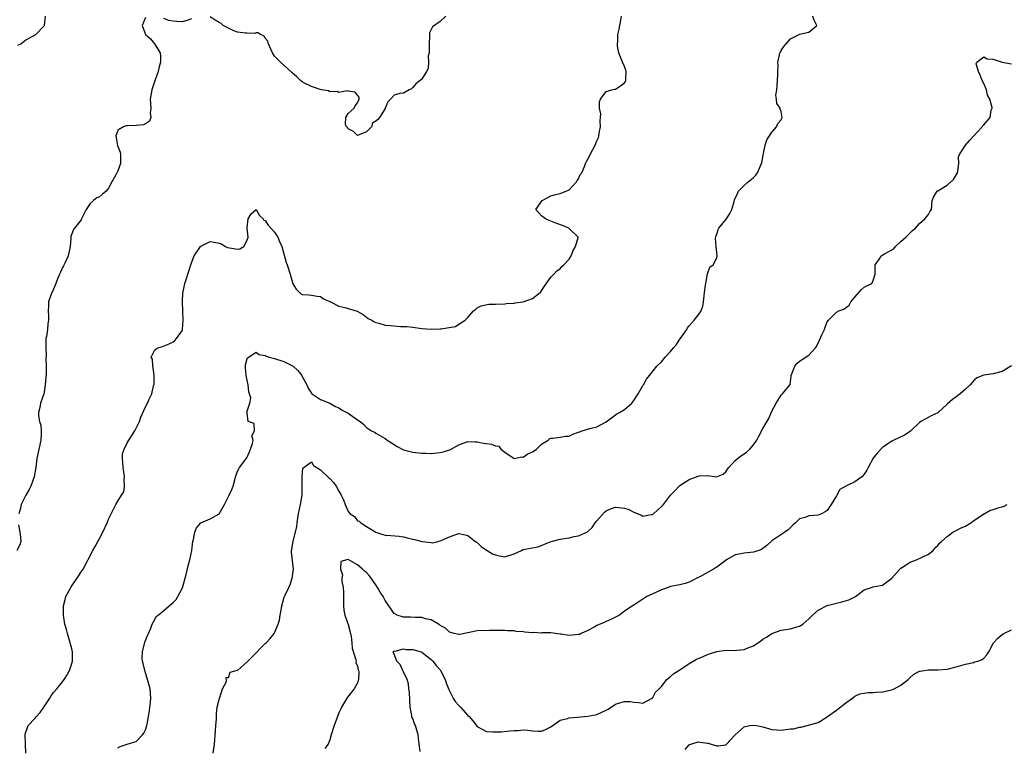
# Model space of a CAD drawing. Units: inches. Extents: x 2514000 to 2517000, y 1545000 to 1548000.
# Drawn here: x 2514354 to 2514567, y 1545298 to 1545456 of the extents above; entities that cross this region are included whole.
import ezdxf

# ---------------------------------------------------------------- set-up
doc = ezdxf.new("R2010")
doc.units = ezdxf.units.IN
doc.header["$MEASUREMENT"] = 0
doc.layers.add('LD25141545_2ft', color=134, linetype='Continuous')

msp = doc.modelspace()

# ---------------------------------------------------------------- linework, layer by layer
at = {"layer": 'LD25141545_2ft'}
for points, elevation in [([(2514353.3, 1545450.7), (2514353.93, 1545451), (2514355, 1545451.86), (2514356.69, 1545452.69), (2514357.19, 1545453), (2514359, 1545454.89), (2514359.07, 1545455), (2514359.31, 1545457)], 6870), ([(2514381, 1545456.67), (2514380.3, 1545455), (2514380.97, 1545453.03), (2514381, 1545452.98), (2514382.1, 1545452.1), (2514382.93, 1545451), (2514384.18, 1545449), (2514384.25, 1545448.25), (2514384.28, 1545447), (2514383.98, 1545446.02), (2514383.73, 1545445), (2514383.02, 1545442.98), (2514382.54, 1545441.46), (2514382.37, 1545441), (2514382.24, 1545440.24), (2514382.01, 1545439), (2514382.16, 1545437), (2514382.03, 1545436.03), (2514382.16, 1545435), (2514381.83, 1545434.17), (2514381, 1545433.6), (2514380.59, 1545433.41), (2514379, 1545433.24), (2514377, 1545433.22), (2514376.8, 1545433.2), (2514376.2, 1545433), (2514375, 1545432.22), (2514374.9, 1545431.94), (2514374.56, 1545431), (2514374.66, 1545430.66), (2514374.9, 1545428.9), (2514375.48, 1545427.48), (2514375.54, 1545427), (2514375.56, 1545426.44), (2514375.58, 1545425), (2514375, 1545423.45), (2514374.57, 1545422.57), (2514373.71, 1545421), (2514373, 1545419.65), (2514372.48, 1545419), (2514371.66, 1545418.34), (2514371, 1545417.75), (2514370.44, 1545417.56), (2514369.7, 1545417), (2514369, 1545416.36), (2514368.14, 1545415), (2514367.13, 1545413), (2514367, 1545412.81), (2514365.58, 1545411), (2514365.34, 1545410.66), (2514365, 1545409.72), (2514364.77, 1545409.23), (2514364.76, 1545409), (2514364.79, 1545408.79), (2514364.61, 1545407), (2514364.34, 1545405.66), (2514364.24, 1545405), (2514363.53, 1545403.53), (2514363.21, 1545402.79), (2514363, 1545402.43), (2514362.56, 1545401.44), (2514362.32, 1545401), (2514361.8, 1545399.8), (2514361.5, 1545399), (2514361.39, 1545398.61), (2514361, 1545397.73), (2514360.79, 1545397.21), (2514360.67, 1545397), (2514360.43, 1545396.43), (2514359.97, 1545395), (2514359.95, 1545394.05), (2514359.85, 1545393), (2514359.92, 1545391.92), (2514359.95, 1545391), (2514359.79, 1545390.21), (2514359.69, 1545389), (2514359.5, 1545387.5), (2514359.38, 1545387), (2514359.34, 1545386.66), (2514359.34, 1545385), (2514359.41, 1545383.41), (2514359.37, 1545382.63), (2514359.43, 1545381), (2514359.42, 1545379.42), (2514359.39, 1545378.61), (2514359.25, 1545377), (2514359, 1545375.4), (2514358.91, 1545375), (2514358.2, 1545373), (2514358.04, 1545372.04), (2514357.8, 1545371), (2514357.78, 1545370.22), (2514358, 1545369), (2514358.24, 1545368.24), (2514358.34, 1545367), (2514358.36, 1545366.36), (2514358.31, 1545365), (2514357.43, 1545361), (2514357.19, 1545359), (2514356.84, 1545357), (2514356.09, 1545355), (2514355.73, 1545354.27), (2514355.02, 1545353), (2514354.03, 1545351), (2514353.83, 1545350.17), (2514353.49, 1545349)], 6868), ([(2514355.03, 1545297), (2514354.92, 1545299), (2514354.86, 1545301), (2514354.87, 1545301.12), (2514355.37, 1545302.63), (2514355.54, 1545303), (2514357, 1545304.58), (2514357.34, 1545305), (2514358.13, 1545305.87), (2514358.93, 1545307), (2514360.25, 1545309), (2514360.5, 1545309.5), (2514361, 1545310.19), (2514361.73, 1545311), (2514363, 1545312.5), (2514363.37, 1545313), (2514363.98, 1545314.02), (2514364.51, 1545315), (2514365, 1545316.51), (2514365.12, 1545317), (2514365.14, 1545319), (2514365, 1545319.66), (2514364.72, 1545320.72), (2514364.67, 1545321), (2514364.04, 1545323), (2514363.86, 1545323.86), (2514363.52, 1545325), (2514363.17, 1545327), (2514363.17, 1545329), (2514363.59, 1545330.41), (2514363.73, 1545331), (2514364.78, 1545333), (2514365, 1545333.34), (2514366.15, 1545335), (2514367, 1545336.38), (2514367.43, 1545337), (2514369.57, 1545341), (2514370.09, 1545341.91), (2514370.66, 1545343), (2514371, 1545343.6), (2514371.74, 1545345), (2514372.7, 1545347), (2514373, 1545347.83), (2514373.56, 1545349), (2514374.14, 1545350.14), (2514374.54, 1545351), (2514375, 1545351.75), (2514375.8, 1545353), (2514376.26, 1545353.74), (2514376.47, 1545355), (2514376.35, 1545356.35), (2514376.43, 1545357), (2514376.38, 1545357.62), (2514376.14, 1545359), (2514376.11, 1545360.11), (2514376, 1545361), (2514376, 1545362), (2514376.33, 1545363), (2514377, 1545364.36), (2514378.67, 1545367), (2514379.66, 1545369), (2514380.02, 1545369.98), (2514381, 1545372.18), (2514381.41, 1545373), (2514381.71, 1545373.71), (2514382.34, 1545375), (2514382.75, 1545376.75), (2514382.84, 1545377), (2514382.86, 1545377.14), (2514382.9, 1545379), (2514382.68, 1545380.68), (2514382.59, 1545381), (2514382.51, 1545382.51), (2514382.25, 1545383), (2514383, 1545384.54), (2514383.69, 1545385), (2514384.67, 1545385.33), (2514386.14, 1545385.86), (2514387, 1545386.3), (2514387.39, 1545386.62), (2514387.73, 1545387), (2514389, 1545388.82), (2514389.06, 1545389), (2514389.2, 1545391), (2514389.08, 1545393), (2514389.03, 1545395), (2514389.12, 1545397), (2514389.18, 1545397.18), (2514389.51, 1545399), (2514389.85, 1545399.85), (2514390.82, 1545403), (2514391, 1545403.43), (2514391.54, 1545405), (2514392.94, 1545407), (2514393, 1545407.05), (2514395, 1545408.11), (2514395.91, 1545407.91), (2514397, 1545407.75), (2514397.54, 1545407.54), (2514398.37, 1545407), (2514398.79, 1545406.79), (2514401, 1545406.43), (2514401.48, 1545406.52), (2514402.35, 1545407), (2514403, 1545408.23), (2514403.26, 1545409), (2514403.04, 1545410.96), (2514403.1, 1545411.1), (2514403.25, 1545413), (2514403.92, 1545414.08), (2514405, 1545415), (2514405.75, 1545413.75), (2514406.55, 1545413), (2514406.72, 1545412.72), (2514407, 1545412.65), (2514407.6, 1545411.6), (2514409, 1545410.08), (2514409.46, 1545409.46), (2514409.7, 1545409), (2514410.12, 1545408.12), (2514410.56, 1545407), (2514411.56, 1545403.56), (2514411.76, 1545403), (2514412.39, 1545401), (2514413, 1545398.88), (2514413.71, 1545397.71), (2514414.46, 1545397), (2514414.75, 1545396.75), (2514415, 1545396.59), (2514416.48, 1545396.48), (2514417, 1545396.42), (2514418.23, 1545396.23), (2514419, 1545396.16), (2514419.65, 1545395.65), (2514421, 1545395.09), (2514421.15, 1545395), (2514423, 1545394.07), (2514424.26, 1545393.74), (2514426.95, 1545392.95), (2514428.22, 1545392.22), (2514429, 1545391.67), (2514429.36, 1545391.36), (2514430.14, 1545391), (2514430.63, 1545390.63), (2514431, 1545390.48), (2514431.63, 1545390.37), (2514433, 1545389.95), (2514434.17, 1545389.83), (2514436.36, 1545389.64), (2514437, 1545389.66), (2514437.65, 1545389.65), (2514439, 1545389.51), (2514441, 1545389.23), (2514443, 1545389.04), (2514445, 1545389.1), (2514445.14, 1545389.14), (2514448.33, 1545389.67), (2514449, 1545390.16), (2514450.4, 1545391), (2514451, 1545391.58), (2514452.22, 1545393), (2514452.65, 1545393.35), (2514453, 1545393.68), (2514453.86, 1545394.14), (2514455.5, 1545394.5), (2514457, 1545394.5), (2514459, 1545394.56), (2514459.39, 1545394.61), (2514461, 1545394.7), (2514461.23, 1545394.77), (2514463, 1545395), (2514465, 1545395.71), (2514466.66, 1545397), (2514466.81, 1545397.19), (2514467.61, 1545398.39), (2514469, 1545400.31), (2514469.65, 1545401), (2514470.27, 1545401.73), (2514471, 1545402.18), (2514471.37, 1545402.63), (2514471.79, 1545403), (2514473, 1545404.28), (2514473.44, 1545405), (2514473.84, 1545406.16), (2514474.37, 1545407), (2514474.96, 1545408.96), (2514474.96, 1545409), (2514473, 1545410.94), (2514472.91, 1545411), (2514471.54, 1545411.54), (2514470.07, 1545412.07), (2514468.64, 1545412.64), (2514467.83, 1545413), (2514467, 1545413.62), (2514465.75, 1545415), (2514467.12, 1545417), (2514468.36, 1545417.64), (2514469, 1545418.02), (2514469.76, 1545418.24), (2514471, 1545418.53), (2514472.29, 1545419), (2514473, 1545419.32), (2514474.6, 1545421), (2514474.71, 1545421.29), (2514475, 1545421.7), (2514475.38, 1545422.62), (2514475.69, 1545423), (2514476.33, 1545424.33), (2514476.54, 1545425), (2514476.68, 1545425.32), (2514477, 1545425.92), (2514478.08, 1545428.08), (2514478.64, 1545429), (2514479, 1545429.94), (2514479.31, 1545430.69), (2514479.4, 1545431), (2514479.51, 1545431.51), (2514479.59, 1545431.94), (2514479.79, 1545433), (2514479.69, 1545434.31), (2514479.78, 1545435), (2514479.82, 1545435.82), (2514479.56, 1545437), (2514479.57, 1545438.43), (2514479.75, 1545439), (2514481, 1545440.62), (2514482.2, 1545441), (2514482.84, 1545441.16), (2514483, 1545441.15), (2514484.15, 1545441.85), (2514485, 1545442.54), (2514485.18, 1545442.82), (2514485.24, 1545443), (2514485.27, 1545443.27), (2514485.33, 1545445), (2514485.3, 1545445.3), (2514485, 1545446.08), (2514484.52, 1545447), (2514484.12, 1545448.12), (2514483.72, 1545449), (2514483.49, 1545450.51), (2514483.48, 1545451), (2514483.55, 1545451.55), (2514483.57, 1545453), (2514483.85, 1545454.15), (2514484.16, 1545456.16), (2514484.35, 1545457)], 6866), ([(2514375, 1545298.21), (2514375.51, 1545298.49), (2514377.02, 1545299), (2514379, 1545299.58), (2514380.35, 1545301), (2514380.64, 1545301.36), (2514381, 1545302.08), (2514381.3, 1545303), (2514381.35, 1545303.35), (2514381.65, 1545305), (2514381.84, 1545306.16), (2514381.96, 1545307), (2514382.07, 1545308.07), (2514382.19, 1545309), (2514382.07, 1545310.07), (2514382.01, 1545311), (2514381.45, 1545313), (2514380.82, 1545315), (2514380.51, 1545316.51), (2514380.36, 1545317), (2514380.27, 1545317.73), (2514380.31, 1545319), (2514380.8, 1545320.8), (2514380.86, 1545321.14), (2514381.43, 1545322.57), (2514381.64, 1545323), (2514382.13, 1545324.13), (2514382.42, 1545325), (2514383, 1545326.07), (2514383.34, 1545326.66), (2514383.73, 1545327), (2514385, 1545328.01), (2514386.11, 1545329), (2514387, 1545329.7), (2514387.62, 1545330.38), (2514388.02, 1545331), (2514389, 1545332.92), (2514389.83, 1545335.83), (2514390.28, 1545337.72), (2514390.65, 1545339), (2514391.06, 1545341), (2514391.3, 1545343), (2514391.43, 1545343.43), (2514391.74, 1545345), (2514392.09, 1545345.91), (2514393.01, 1545346.99), (2514395, 1545347.9), (2514397.01, 1545349), (2514398.12, 1545351), (2514399.18, 1545353), (2514399.72, 1545354.28), (2514400, 1545355), (2514400.39, 1545356.39), (2514400.53, 1545357), (2514400.65, 1545357.35), (2514401, 1545358.24), (2514401.24, 1545358.76), (2514401.38, 1545359), (2514403, 1545361.1), (2514403.59, 1545362.41), (2514403.81, 1545363), (2514404.22, 1545364.22), (2514404.35, 1545365), (2514404.11, 1545365.89), (2514404.67, 1545367), (2514404.6, 1545368.6), (2514403.28, 1545369), (2514403.1, 1545370.9), (2514403.02, 1545371.02), (2514403.66, 1545373), (2514403.86, 1545374.14), (2514403.42, 1545375.42), (2514403.25, 1545377), (2514402.83, 1545379), (2514402.72, 1545380.72), (2514402.69, 1545381), (2514402.71, 1545381.29), (2514403, 1545382.42), (2514403.13, 1545382.87), (2514405, 1545384.08), (2514405.59, 1545383.59), (2514407, 1545383.37), (2514407.21, 1545383.21), (2514407.88, 1545383), (2514409, 1545382.69), (2514411, 1545382.06), (2514413.03, 1545381.03), (2514414.1, 1545380.1), (2514414.91, 1545379), (2514415, 1545378.81), (2514416.03, 1545377), (2514416.28, 1545376.28), (2514417, 1545375.14), (2514417.07, 1545375.07), (2514419, 1545373.82), (2514421, 1545373), (2514422.27, 1545372.27), (2514423, 1545371.97), (2514423.57, 1545371.57), (2514424.7, 1545371), (2514425, 1545370.83), (2514427, 1545369.41), (2514427.61, 1545369), (2514428.38, 1545368.38), (2514429, 1545367.71), (2514430.08, 1545367), (2514430.69, 1545366.69), (2514431, 1545366.45), (2514433, 1545365.34), (2514433.46, 1545365), (2514434.41, 1545364.41), (2514435.62, 1545363.62), (2514437, 1545362.89), (2514439, 1545362.33), (2514439.7, 1545362.3), (2514441, 1545362.14), (2514441.85, 1545362.15), (2514443, 1545362.09), (2514445, 1545362.28), (2514445.6, 1545362.4), (2514447.1, 1545362.9), (2514449, 1545363.95), (2514451, 1545364.7), (2514452.58, 1545364.58), (2514453, 1545364.62), (2514454.34, 1545364.34), (2514455, 1545364.24), (2514456.13, 1545364.13), (2514457, 1545363.76), (2514457.68, 1545363.68), (2514458.16, 1545363), (2514459, 1545362.34), (2514461, 1545361), (2514462.67, 1545361.33), (2514463, 1545361.31), (2514464.01, 1545361.99), (2514465, 1545362.43), (2514465.36, 1545362.64), (2514465.9, 1545363), (2514467, 1545364.1), (2514468.4, 1545365), (2514468.73, 1545365.27), (2514469, 1545365.41), (2514469.4, 1545365.4), (2514471, 1545365.62), (2514472.16, 1545365.84), (2514473, 1545365.84), (2514473.74, 1545366.26), (2514475, 1545366.67), (2514475.21, 1545366.79), (2514475.83, 1545367), (2514477.46, 1545367.46), (2514479, 1545367.85), (2514481, 1545368.96), (2514482.19, 1545369.81), (2514483, 1545370.48), (2514483.34, 1545370.66), (2514483.9, 1545371), (2514485, 1545371.63), (2514486.56, 1545373), (2514487, 1545373.59), (2514487.98, 1545375), (2514489, 1545376.82), (2514489.13, 1545377), (2514489.79, 1545378.21), (2514490.38, 1545379), (2514491.99, 1545381), (2514493, 1545381.94), (2514493.85, 1545383), (2514495, 1545384.19), (2514495.61, 1545385), (2514496.24, 1545385.76), (2514497, 1545386.87), (2514497.06, 1545386.94), (2514498.51, 1545389), (2514498.67, 1545389.33), (2514499, 1545389.75), (2514500.13, 1545391), (2514501, 1545392.1), (2514501.63, 1545393), (2514501.96, 1545394.04), (2514502.13, 1545395), (2514502.27, 1545396.27), (2514502.32, 1545397), (2514502.6, 1545398.6), (2514502.61, 1545399), (2514503, 1545401.1), (2514503.5, 1545402.5), (2514504.27, 1545403), (2514505, 1545404.57), (2514505.12, 1545405), (2514505, 1545405.68), (2514504.87, 1545407), (2514504.77, 1545408.77), (2514504.84, 1545409.16), (2514505, 1545409.66), (2514505.3, 1545410.7), (2514505.43, 1545411), (2514507.12, 1545413), (2514507.87, 1545414.13), (2514508.26, 1545415), (2514508.77, 1545416.77), (2514508.9, 1545417.1), (2514509.49, 1545418.51), (2514509.77, 1545419), (2514511, 1545420.25), (2514511.8, 1545421), (2514512.45, 1545421.55), (2514513, 1545421.96), (2514513.52, 1545422.48), (2514513.83, 1545423), (2514514.76, 1545425), (2514514.77, 1545425.23), (2514515, 1545426.37), (2514515.08, 1545426.92), (2514515.15, 1545427.15), (2514515.55, 1545429), (2514515.85, 1545430.15), (2514516.49, 1545431), (2514517, 1545431.83), (2514517.1, 1545431.94), (2514518.01, 1545433), (2514518.27, 1545433.73), (2514519, 1545434.48), (2514519.16, 1545434.84), (2514519.2, 1545435), (2514519, 1545436.31), (2514518.81, 1545436.81), (2514518.78, 1545437), (2514518.04, 1545438.04), (2514517.98, 1545439), (2514517.85, 1545439.85), (2514518.02, 1545441), (2514518.16, 1545441.84), (2514518.26, 1545444.26), (2514518.25, 1545445), (2514518.31, 1545446.31), (2514518.24, 1545447), (2514518.63, 1545448.63), (2514518.69, 1545449), (2514518.82, 1545449.18), (2514519, 1545449.52), (2514519.58, 1545450.42), (2514520.06, 1545451), (2514521, 1545452.1), (2514522.87, 1545453), (2514523, 1545453.08), (2514525, 1545453.49), (2514526.76, 1545455), (2514526.13, 1545456.13), (2514525.89, 1545457)], 6864), ([(2514391, 1545456.38), (2514390.16, 1545456.16), (2514389, 1545455.77), (2514387.83, 1545455.83), (2514387, 1545455.89), (2514386.03, 1545456.03), (2514385, 1545456.49)], 6868), ([(2514446.17, 1545457), (2514445, 1545455.84), (2514443.29, 1545454.71), (2514442.65, 1545453.35), (2514442.68, 1545452.68), (2514442.59, 1545451), (2514442.61, 1545449.39), (2514442.56, 1545449), (2514442.36, 1545448.36), (2514442.44, 1545447), (2514442.37, 1545445.63), (2514441.98, 1545445), (2514441, 1545443.32), (2514439.71, 1545442.29), (2514439, 1545441.48), (2514438.75, 1545441.25), (2514438.21, 1545441), (2514437, 1545440.28), (2514436.21, 1545440.21), (2514435, 1545439.82), (2514434.15, 1545439), (2514433.62, 1545438.38), (2514433.05, 1545437), (2514433, 1545436.94), (2514431.83, 1545435), (2514431.44, 1545434.56), (2514431, 1545434.22), (2514430.26, 1545433.74), (2514430.06, 1545433), (2514429.05, 1545431.94), (2514429, 1545431.88), (2514427, 1545431.09), (2514426.14, 1545431.94), (2514426.04, 1545432.04), (2514425, 1545432.57), (2514424.82, 1545432.82), (2514424.65, 1545433), (2514424.43, 1545433.57), (2514424.51, 1545435), (2514425, 1545435.87), (2514426.33, 1545437), (2514426.48, 1545437.52), (2514427, 1545438.19), (2514427.38, 1545439), (2514427.41, 1545439.41), (2514427, 1545439.85), (2514426.51, 1545440.51), (2514425, 1545440.72), (2514424.77, 1545440.77), (2514423, 1545440.42), (2514422.61, 1545440.61), (2514421, 1545440.6), (2514420.75, 1545440.75), (2514419.18, 1545441), (2514418.95, 1545441.05), (2514417, 1545441.76), (2514415.55, 1545442.45), (2514415, 1545442.73), (2514414.64, 1545443), (2514413.84, 1545443.84), (2514412.79, 1545444.79), (2514412.57, 1545445), (2514411, 1545446.37), (2514410.31, 1545447), (2514409.68, 1545447.68), (2514409, 1545448.29), (2514408.59, 1545449), (2514408.19, 1545449.81), (2514407.72, 1545451), (2514407.55, 1545451.55), (2514407, 1545452.23), (2514406.71, 1545452.71), (2514405.95, 1545453), (2514405.39, 1545453.39), (2514405, 1545453.39), (2514404.74, 1545453.26), (2514403, 1545453.29), (2514402.73, 1545453.27), (2514401, 1545453.51), (2514400.16, 1545453.84), (2514399, 1545454.36), (2514398.58, 1545454.58), (2514397.89, 1545455), (2514397.39, 1545455.39), (2514397, 1545455.63), (2514396.11, 1545456.11), (2514395, 1545456.84)], 6868), ([(2514395.7, 1545297), (2514396, 1545299), (2514396.16, 1545301.84), (2514396.25, 1545303), (2514396.4, 1545304.4), (2514396.42, 1545305), (2514396.39, 1545305.61), (2514396.59, 1545307), (2514397.04, 1545309), (2514397.1, 1545309.1), (2514397.73, 1545311), (2514398.61, 1545312.61), (2514398.53, 1545313.47), (2514399, 1545313.47), (2514399.4, 1545314.6), (2514401, 1545315.01), (2514401.06, 1545315.06), (2514403, 1545316.76), (2514403.21, 1545317), (2514404.11, 1545317.89), (2514407, 1545320.83), (2514407.19, 1545321), (2514408.07, 1545321.93), (2514408.92, 1545323), (2514409, 1545323.15), (2514409.79, 1545325), (2514410.07, 1545325.93), (2514410.23, 1545327), (2514410.5, 1545328.5), (2514410.61, 1545329), (2514411.12, 1545330.88), (2514411.3, 1545331.3), (2514412.11, 1545333), (2514412.38, 1545333.62), (2514412.87, 1545335), (2514413.12, 1545337), (2514412.69, 1545340.69), (2514412.69, 1545341), (2514412.76, 1545341.24), (2514413.02, 1545343.02), (2514413.85, 1545346.15), (2514413.93, 1545347), (2514414.07, 1545348.07), (2514414.24, 1545349), (2514414.67, 1545351), (2514414.98, 1545353), (2514414.99, 1545357), (2514415.12, 1545358.88), (2514417, 1545360.27), (2514417.46, 1545359.46), (2514419, 1545358.53), (2514420.77, 1545356.77), (2514421, 1545356.61), (2514421.81, 1545355.81), (2514422.37, 1545355), (2514423, 1545353.87), (2514423.51, 1545353), (2514424, 1545352), (2514424.31, 1545351), (2514425, 1545349.5), (2514425.46, 1545349), (2514426.36, 1545348.36), (2514427, 1545347.46), (2514427.39, 1545347.39), (2514427.78, 1545347), (2514429, 1545346.25), (2514431, 1545344.96), (2514432.51, 1545344.51), (2514433, 1545344.35), (2514434.26, 1545344.26), (2514436.1, 1545344.1), (2514437, 1545343.97), (2514437.8, 1545343.8), (2514439, 1545343.46), (2514439.4, 1545343.4), (2514441.04, 1545342.96), (2514443, 1545342.77), (2514443.3, 1545342.7), (2514444.47, 1545343), (2514445, 1545343.1), (2514445.2, 1545343.2), (2514447, 1545343.95), (2514448.56, 1545344.56), (2514449, 1545344.68), (2514450.43, 1545344.43), (2514451, 1545344.28), (2514451.7, 1545343.7), (2514452.63, 1545343), (2514453, 1545342.76), (2514453.9, 1545341.9), (2514455, 1545341.12), (2514455.14, 1545341), (2514456.31, 1545340.31), (2514457, 1545340.04), (2514457.85, 1545339.85), (2514459, 1545339.66), (2514461, 1545340.31), (2514462.59, 1545341), (2514463, 1545341.23), (2514466.18, 1545341.82), (2514467, 1545342.07), (2514467.6, 1545342.4), (2514469.09, 1545343), (2514471, 1545343.46), (2514473, 1545343.78), (2514474.03, 1545344.03), (2514475, 1545344.19), (2514476.93, 1545345.07), (2514477, 1545345.13), (2514477.97, 1545346.03), (2514478.64, 1545347), (2514479, 1545347.44), (2514480.65, 1545349.35), (2514481, 1545349.59), (2514481.92, 1545350.08), (2514483, 1545350.4), (2514485, 1545350.24), (2514485.92, 1545349.92), (2514487, 1545349.31), (2514488.65, 1545348.65), (2514489, 1545348.49), (2514490.81, 1545348.81), (2514491, 1545348.83), (2514491.25, 1545349), (2514492.19, 1545349.81), (2514493, 1545350.55), (2514493.44, 1545351), (2514494.99, 1545353), (2514495.95, 1545354.05), (2514496.84, 1545355), (2514497, 1545355.14), (2514499, 1545356.45), (2514501, 1545357.17), (2514501.2, 1545357.2), (2514503, 1545357.28), (2514504.97, 1545357.03), (2514506.39, 1545357.61), (2514507, 1545358.1), (2514507.35, 1545358.65), (2514507.63, 1545359), (2514509, 1545360.54), (2514509.54, 1545361), (2514510.36, 1545361.64), (2514511, 1545362), (2514511.56, 1545362.44), (2514512.18, 1545363), (2514513, 1545363.93), (2514513.73, 1545365), (2514514.17, 1545365.83), (2514515, 1545367.49), (2514516.34, 1545369.66), (2514517, 1545371.24), (2514517.9, 1545373), (2514519, 1545374.75), (2514519.31, 1545375), (2514520.94, 1545377.06), (2514521, 1545377.66), (2514521.16, 1545378.84), (2514521.16, 1545379), (2514521.93, 1545381), (2514522.42, 1545381.58), (2514523, 1545382.14), (2514523.54, 1545382.46), (2514525, 1545383.41), (2514526.44, 1545385), (2514526.69, 1545385.31), (2514527.34, 1545386.66), (2514527.84, 1545387.84), (2514528.37, 1545389), (2514528.53, 1545389.47), (2514529, 1545390.62), (2514529.29, 1545391), (2514531, 1545392.76), (2514531.53, 1545393), (2514532.63, 1545393.37), (2514533.73, 1545394.27), (2514534.15, 1545395), (2514535, 1545396.01), (2514535.86, 1545397), (2514536.4, 1545397.6), (2514537, 1545398.18), (2514537.57, 1545398.43), (2514538.65, 1545399), (2514539, 1545399.64), (2514539.42, 1545401), (2514539.38, 1545402.62), (2514539.41, 1545403), (2514540.31, 1545404.31), (2514540.73, 1545405), (2514541.44, 1545405.44), (2514543, 1545406.29), (2514543.49, 1545406.51), (2514543.82, 1545407), (2514545, 1545408.11), (2514546.03, 1545409), (2514546.53, 1545409.47), (2514547, 1545409.98), (2514547.5, 1545410.5), (2514548.15, 1545411), (2514549, 1545411.98), (2514550.17, 1545413), (2514551, 1545413.94), (2514551.36, 1545414.64), (2514551.63, 1545415), (2514551.75, 1545417), (2514552.16, 1545417.84), (2514552.86, 1545419), (2514553, 1545419.07), (2514555, 1545420.31), (2514556.44, 1545421.56), (2514557.28, 1545423), (2514557.36, 1545423.36), (2514557.59, 1545425), (2514557.51, 1545426.49), (2514557.72, 1545427), (2514559.03, 1545429), (2514559.94, 1545430.06), (2514560.83, 1545431), (2514561.66, 1545431.94), (2514562.6, 1545433), (2514562.76, 1545433.24), (2514563, 1545433.39), (2514564.38, 1545435), (2514564.61, 1545436.61), (2514564.77, 1545437), (2514564.8, 1545437.2), (2514564.28, 1545439), (2514563.82, 1545439.82), (2514563.6, 1545441), (2514563, 1545442.35), (2514562.64, 1545443), (2514562.21, 1545444.21), (2514561.81, 1545445), (2514561.35, 1545446.65), (2514561.48, 1545447), (2514563, 1545448.17), (2514563.73, 1545447.73), (2514565, 1545447.64), (2514565.48, 1545447.48), (2514567, 1545447.03), (2514569, 1545446.66)], 6862), ([(2514569, 1545381.1), (2514567, 1545379.89), (2514565, 1545379.37), (2514563, 1545379.05), (2514561.5, 1545378.5), (2514561, 1545378.09), (2514560.49, 1545377.51), (2514560, 1545377), (2514559, 1545376.02), (2514557.85, 1545375), (2514557, 1545374.4), (2514556.2, 1545373.8), (2514555, 1545372.75), (2514553.05, 1545370.95), (2514553, 1545370.92), (2514551.67, 1545370.33), (2514549.32, 1545369), (2514549, 1545368.79), (2514547.06, 1545366.94), (2514545.89, 1545366.11), (2514544.51, 1545365.49), (2514543.44, 1545365), (2514543, 1545364.77), (2514542.16, 1545364.16), (2514541, 1545363.35), (2514539.84, 1545362.16), (2514538.97, 1545361.03), (2514537.89, 1545359), (2514537.56, 1545358.44), (2514537, 1545357.58), (2514536.48, 1545357), (2514535, 1545355.95), (2514533.02, 1545354.98), (2514531.76, 1545354.24), (2514531, 1545352.88), (2514529.85, 1545351), (2514529, 1545349.73), (2514528.58, 1545349.42), (2514527.78, 1545349), (2514527, 1545348.68), (2514525, 1545348.53), (2514524.21, 1545348.21), (2514523, 1545347.87), (2514522.09, 1545347), (2514521.5, 1545346.5), (2514520.49, 1545345.51), (2514519.81, 1545345), (2514517, 1545343.09), (2514515.9, 1545342.1), (2514514.75, 1545341.25), (2514514.13, 1545341), (2514513, 1545340.65), (2514511, 1545340.45), (2514510.27, 1545340.27), (2514509, 1545340.09), (2514507.13, 1545339), (2514505.92, 1545338.08), (2514505, 1545337.41), (2514504.73, 1545337.27), (2514504.31, 1545337), (2514503, 1545336.23), (2514501.31, 1545335.31), (2514500.71, 1545335), (2514499.57, 1545334.43), (2514499, 1545334.17), (2514498.15, 1545333.85), (2514497, 1545333.59), (2514496.54, 1545333.46), (2514495, 1545333.17), (2514494.48, 1545333), (2514493, 1545332.45), (2514491, 1545331.52), (2514489.84, 1545331), (2514489, 1545330.48), (2514488.13, 1545329.87), (2514487, 1545329.18), (2514486.9, 1545329.1), (2514485, 1545327.83), (2514483.9, 1545327), (2514483.32, 1545326.68), (2514483, 1545326.58), (2514481.99, 1545326.01), (2514481, 1545325.58), (2514480.59, 1545325.41), (2514479, 1545324.72), (2514478.38, 1545324.38), (2514477, 1545323.66), (2514475.59, 1545323), (2514475.2, 1545322.8), (2514475, 1545322.75), (2514473, 1545322.55), (2514471.15, 1545322.85), (2514471, 1545322.84), (2514469, 1545323.12), (2514467.12, 1545323.12), (2514467, 1545323.1), (2514465.19, 1545323.19), (2514465, 1545323.17), (2514463.32, 1545323.32), (2514463, 1545323.36), (2514461.44, 1545323.44), (2514461, 1545323.56), (2514459.56, 1545323.56), (2514459, 1545323.63), (2514457.65, 1545323.65), (2514457, 1545323.64), (2514455.66, 1545323.66), (2514453, 1545323.56), (2514451, 1545323.15), (2514449.25, 1545322.75), (2514449, 1545322.76), (2514448.01, 1545323), (2514447.25, 1545323.25), (2514447, 1545323.28), (2514446.16, 1545324.16), (2514445, 1545324.74), (2514444.87, 1545324.87), (2514444.59, 1545325), (2514443, 1545325.97), (2514441.78, 1545326.22), (2514441, 1545326.45), (2514439.54, 1545326.46), (2514438.52, 1545326.52), (2514437, 1545326.52), (2514435.6, 1545327), (2514435, 1545327.32), (2514434.32, 1545328.31), (2514433, 1545330.17), (2514432.56, 1545331), (2514431.97, 1545331.97), (2514431.38, 1545333), (2514431, 1545333.59), (2514430.39, 1545334.39), (2514430.02, 1545335), (2514429.58, 1545335.58), (2514429, 1545336.25), (2514428.52, 1545336.52), (2514428.08, 1545337), (2514427, 1545337.91), (2514425.03, 1545339.03), (2514425, 1545339.06), (2514424.74, 1545339), (2514423.4, 1545338.6), (2514423.31, 1545337), (2514423.75, 1545335.75), (2514423.61, 1545335), (2514423.63, 1545334.37), (2514423.93, 1545333), (2514423.99, 1545331.99), (2514423.99, 1545330.01), (2514423.95, 1545329), (2514424.06, 1545328.06), (2514424.27, 1545327), (2514425, 1545324.96), (2514425.48, 1545323), (2514425.62, 1545322.38), (2514425.77, 1545321), (2514425.83, 1545319.83), (2514426.69, 1545317.32), (2514426.7, 1545317), (2514426.69, 1545316.69), (2514427, 1545315.91), (2514427.15, 1545315.15), (2514427.24, 1545315), (2514427.29, 1545314.71), (2514427.24, 1545313), (2514427, 1545312.31), (2514426.27, 1545311), (2514425.72, 1545310.28), (2514424.84, 1545309.16), (2514423.57, 1545307), (2514423.38, 1545306.62), (2514423, 1545305.77), (2514422.69, 1545305), (2514421.94, 1545303), (2514421.31, 1545301), (2514421, 1545299.92), (2514420.63, 1545299), (2514419.96, 1545298.04)], 6860), ([(2514440.61, 1545297.39), (2514440.43, 1545299), (2514440.27, 1545300.27), (2514440.21, 1545301), (2514439.63, 1545303), (2514439.43, 1545303.43), (2514439, 1545304.52), (2514438.85, 1545304.85), (2514438.83, 1545305.17), (2514438.48, 1545307), (2514438.3, 1545310.3), (2514438.19, 1545311), (2514438.06, 1545312.06), (2514437.77, 1545313), (2514437, 1545314.67), (2514436.83, 1545315), (2514436.28, 1545316.28), (2514435.58, 1545317), (2514435, 1545318.51), (2514434.76, 1545319), (2514435, 1545319.25), (2514435.18, 1545319.18), (2514437, 1545319.64), (2514437.53, 1545319.53), (2514439, 1545319.53), (2514440.85, 1545319), (2514441, 1545318.94), (2514443, 1545317.39), (2514443.41, 1545317), (2514444.08, 1545316.08), (2514445, 1545315.08), (2514445.06, 1545315), (2514446.04, 1545313), (2514446.29, 1545312.29), (2514446.84, 1545310.84), (2514447.77, 1545309), (2514448.24, 1545308.24), (2514449, 1545307.36), (2514449.37, 1545307), (2514451, 1545305.18), (2514451.23, 1545305), (2514452.08, 1545304.08), (2514453, 1545302.78), (2514455, 1545301.7), (2514456.37, 1545301.63), (2514457, 1545301.63), (2514458.31, 1545301.69), (2514460.1, 1545301.9), (2514461, 1545301.96), (2514461.96, 1545301.96), (2514463, 1545302.09), (2514463.98, 1545302.02), (2514465, 1545301.9), (2514466.21, 1545301.79), (2514467, 1545301.79), (2514467.87, 1545302.13), (2514469, 1545302.77), (2514471, 1545304.22), (2514472.58, 1545304.58), (2514473, 1545304.7), (2514474.81, 1545304.81), (2514477, 1545305.03), (2514478.63, 1545305.37), (2514479, 1545305.41), (2514480.09, 1545305.91), (2514481, 1545306.36), (2514481.41, 1545306.59), (2514483, 1545307.65), (2514483.95, 1545307.95), (2514485, 1545308.24), (2514486.24, 1545308.24), (2514487, 1545308.07), (2514488.05, 1545308.05), (2514489, 1545307.87), (2514491, 1545308.96), (2514491.04, 1545309), (2514491.7, 1545310.3), (2514492.54, 1545311), (2514493, 1545311.48), (2514494.18, 1545313), (2514494.59, 1545313.41), (2514495, 1545313.66), (2514495.68, 1545314.32), (2514497, 1545315.15), (2514499, 1545316.46), (2514500.6, 1545317.4), (2514501, 1545317.58), (2514501.94, 1545317.94), (2514503, 1545318.42), (2514503.42, 1545318.59), (2514505, 1545319.13), (2514507, 1545319.41), (2514509, 1545319.33), (2514509.37, 1545319.37), (2514511, 1545319.51), (2514511.96, 1545319.96), (2514513, 1545320.35), (2514514.6, 1545321.4), (2514515, 1545321.74), (2514515.81, 1545322.19), (2514517, 1545323.03), (2514519, 1545323.71), (2514521, 1545323.99), (2514522.43, 1545324.43), (2514523, 1545324.56), (2514523.68, 1545325), (2514524.38, 1545325.62), (2514525, 1545326.18), (2514525.83, 1545327), (2514527, 1545328.08), (2514528.95, 1545329.05), (2514532.14, 1545329.86), (2514533.67, 1545330.33), (2514535.11, 1545331), (2514537, 1545332.47), (2514538.64, 1545333), (2514538.9, 1545333.1), (2514539, 1545333.11), (2514540.58, 1545333.42), (2514541, 1545333.52), (2514543, 1545335), (2514544.75, 1545337), (2514545, 1545337.19), (2514546.13, 1545337.87), (2514547, 1545338.45), (2514548.4, 1545339), (2514549.6, 1545339.6), (2514551, 1545340.24), (2514552.02, 1545341), (2514552.43, 1545341.57), (2514553, 1545342.07), (2514553.4, 1545342.6), (2514553.8, 1545343), (2514555, 1545344.05), (2514556.23, 1545345), (2514557, 1545345.37), (2514558.07, 1545345.93), (2514559, 1545346.3), (2514559.44, 1545346.56), (2514560.19, 1545347), (2514561, 1545347.59), (2514563, 1545348.98), (2514563.06, 1545349), (2514564.3, 1545349.7), (2514565, 1545349.93), (2514566.33, 1545350.33), (2514567, 1545350.5), (2514567.39, 1545350.61), (2514568.05, 1545351)], 6858), ([(2514353.41, 1545346.59), (2514353.75, 1545345), (2514353.89, 1545343.89), (2514353.94, 1545343), (2514353.75, 1545342.25), (2514353.06, 1545341)], 6868), ([(2514498.19, 1545297.81), (2514499, 1545298.82), (2514499.11, 1545298.89), (2514499.39, 1545299), (2514501, 1545299.5), (2514501.41, 1545299.41), (2514503, 1545299.17), (2514503.17, 1545299.17), (2514503.81, 1545299), (2514505, 1545298.65), (2514505.4, 1545298.6), (2514507, 1545298.86), (2514507.09, 1545298.91), (2514509.02, 1545301), (2514511, 1545302.75), (2514511.19, 1545302.81), (2514512.21, 1545303), (2514513, 1545303.11), (2514513.66, 1545303), (2514515, 1545302.72), (2514517, 1545302.18), (2514518.06, 1545302.06), (2514519, 1545302.04), (2514521, 1545302.29), (2514521.66, 1545302.34), (2514523, 1545302.69), (2514523.3, 1545302.7), (2514524.61, 1545303), (2514527, 1545303.68), (2514529, 1545304.94), (2514529.06, 1545305), (2514531, 1545306.38), (2514531.38, 1545306.62), (2514533, 1545307.92), (2514534.45, 1545309), (2514535, 1545309.43), (2514536.08, 1545309.92), (2514537, 1545310.06), (2514537.79, 1545310.21), (2514539, 1545310.19), (2514539.72, 1545310.28), (2514541, 1545310.34), (2514543, 1545310.77), (2514543.5, 1545311), (2514545, 1545311.8), (2514546.58, 1545313), (2514546.77, 1545313.23), (2514547.81, 1545314.19), (2514549, 1545314.81), (2514549.16, 1545314.84), (2514551, 1545315.11), (2514553, 1545315.09), (2514553.11, 1545315.11), (2514555, 1545315.24), (2514555.35, 1545315.35), (2514557, 1545315.74), (2514559, 1545316.37), (2514560.74, 1545316.74), (2514561, 1545316.83), (2514561.67, 1545317), (2514562.61, 1545317.39), (2514563, 1545317.68), (2514563.63, 1545318.37), (2514564.1, 1545319), (2514565.12, 1545321), (2514566.04, 1545321.96), (2514567, 1545322.79), (2514567.33, 1545323), (2514569, 1545323.8)], 6856)]:
    msp.add_lwpolyline(points, dxfattribs=dict(at, elevation=elevation))

doc.saveas('drawing.dxf')
